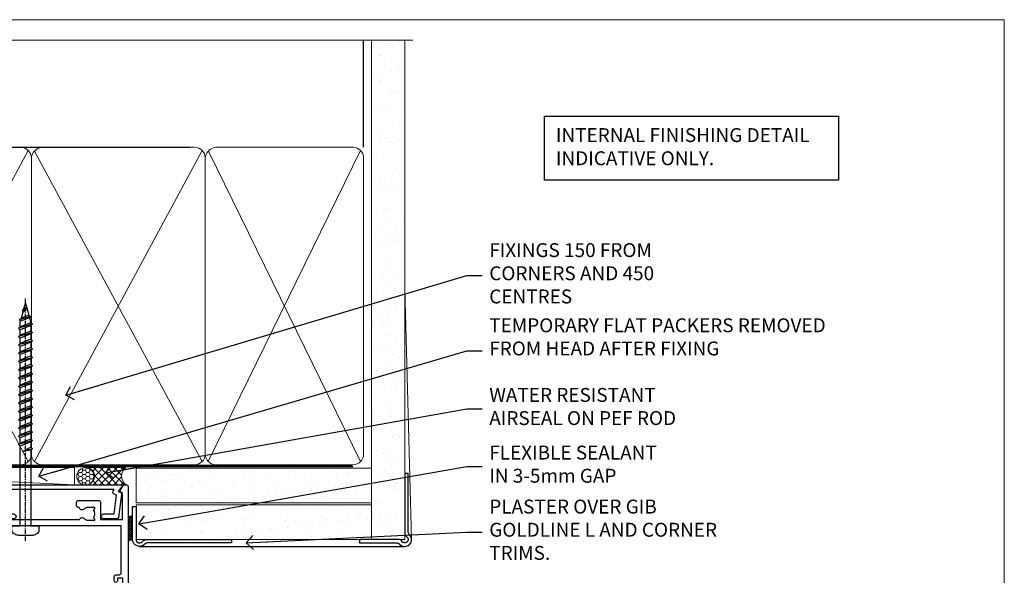
# Model space of a CAD drawing. Units: millimetres. Extents: x 0 to 380426, y -432 to 1143.
# Drawn here: x 2070 to 2353, y 535 to 695 of the extents above; entities that cross this region are included whole.
import ezdxf
from ezdxf import colors
from ezdxf.entities.mleader import LeaderData, LeaderLine
from ezdxf.math import Vec2, Vec3

# ---------------------------------------------------------------- set-up
doc = ezdxf.new("R2010")
doc.units = ezdxf.units.MM
doc.linetypes.add('CENTER', pattern=[2, 1.25, -0.25, 0.25, -0.25])
doc.linetypes.add('Dashed', pattern=[564.4444465637206, 282.2222232818604, -282.2222232818602])
doc.layers.add('Aluminium Systems Ltd Joinery Detail', color=7, linetype='Continuous')
doc.layers.add('Aluminium Systems Ltd Notes', color=7, linetype='Continuous')
doc.layers.add('No Print', color=7, linetype='Continuous', plot=False)
doc.styles.get("Standard").update_dxf_attribs({"font": 'arial.ttf'})
pattern_1 = [(37.50000000000001, (0, -50), (-0.2400046943976069, 7.341198559940135), [0, -5.791200000000001, 0, -6.476999999999999, 0, -6.191249999999999]), (7.499999999999999, (0, -50), (6.74284924707004, 10.75237650852531), [0, -3.124200000000001, 0, -5.2197, 0, -2.00025]), (327.5, (-4.686299999999999, -50), (11.86488555362187, 0.02155777017818643), [0, -1.905, 0, -6.858, 0, -8.9535]), (317.5, (-4.686299999999999, -50), (11.45334678708446, 3.343939848858244), [0, -0.9524999999999999, 0, -4.495799999999999, 0, -5.1435])]

# ---------------------------------------------------------------- blocks, each defined once
blk = doc.blocks.new('Fibre Cement Weatherboard CC AC40 Liner Stacker')
at = {"layer": 'Aluminium Systems Ltd Joinery Detail', "lineweight": 5}
h = blk.add_hatch(dxfattribs=at)
h.set_pattern_fill('HONEY', color=256, scale=0.2211125000000359, angle=360, style=0)
h.set_pattern_definition([(9.213864076586628e-15, (-536.1268262764197, -268.0206221861972), (1.053048281250171, 0.6079775633750983), [0.7020321875001139, -1.404064375000228]), (119.9999999999999, (-536.1268262764197, -268.0206221861972), (-1.053048155438884, 0.6079777812866397), [0.7020321875000981, -1.404064375000196]), (59.99999999999994, (-536.1268262764197, -268.0206221861972), (1.258112869470804e-07, 1.215955344661738), [-1.404064375000228, 0.7020321875001139])])
edge = h.paths.add_edge_path()
edge.add_arc((-91.62060285496955, 10.50411438517222), 2.5, 180.0000000000001, 360.00000000000006, ccw=False)
edge.add_arc((-91.62060285496955, 10.50411438517222), 2.5, 0, 180.0000000000001, ccw=False)
h = blk.add_hatch(dxfattribs=at)
h.set_pattern_fill('NET', color=256, scale=0.4422249999999999, angle=225, style=0)
h.set_pattern_definition([(315, (-1903.586077729672, 4373.742375906661), (-0.9928234407849511, -0.9928234407849515), []), (225, (-1903.586077729672, 4373.742375906661), (-0.9928234407849515, 0.9928234407849511), [])])
edge = h.paths.add_edge_path()
edge.add_line((-80.02079887404489, 13.06742094803121), (-90.76373569382167, 13.07397540693819))
edge.add_arc((-91.60013422070733, 10.60911344905435), 2.602903564714436, 283.05461229937526, 431.25644836746125, ccw=False)
edge.add_line((-91.01219117845267, 8.073481388546497), (-79.97618330926434, 8.073481388546497))
edge.add_arc((-78.07203718140136, 10.58766199517413), 3.153866927914105, 128.1626499734255, 232.8610770962096, ccw=False)
at = {"layer": 'Aluminium Systems Ltd Joinery Detail'}
h = blk.add_hatch(dxfattribs=at)
h.set_pattern_fill('AR-SAND', color=256, scale=0.15)
h.set_pattern_definition(pattern_1)
h.paths.add_polyline_path([(-9.301659339181242, 12.83599110797149), (-9.301659339181242, 2.835991107971495), (-77.07660215037231, 2.835955769536668), (-77.07660215037231, 12.83595576953667)])
h = blk.add_hatch(dxfattribs=at)
h.set_pattern_fill('AR-SAND', color=256, scale=0.15)
h.set_pattern_definition(pattern_1)
h.paths.add_polyline_path([(-77.07476403958572, -7.664044230463332), (-77.07476403958572, 2.335955769536668), (-9.301659339181242, 2.335991107971495), (-9.301659339181242, -7.664008892028505)])
at = {"layer": 'Aluminium Systems Ltd Joinery Detail', "lineweight": 5}
h = blk.add_hatch(dxfattribs=at)
h.set_pattern_fill('ANSI37', color=256, scale=0.15)
h.set_pattern_definition([(45.00000000000001, (-238.7425313868353, -560.2450245033269), (-0.3367596045400932, 0.3367596045400932), []), (135, (-238.7425313868353, -560.2450245033269), (-0.3367596045400932, -0.3367596045400932), [])])
edge = h.paths.add_edge_path()
edge.add_arc((-78.68447105646555, -1.931486565988962), 0.9866125402710012, 51.83121232280979, 132.263901216659)
edge.add_line((-79.34801374972267, -1.201339047438523), (-79.34801374972267, -8.209565235309128))
edge.add_arc((-78.6378830883259, -8.721057639886567), 0.8751628626695301, 45.838321747589305, 144.2355755388267, ccw=False)
edge.add_arc((-76.07476403963483, -7.664044230470608), 1.99999999995119, 179.9999999997916, 192.3918244982081, ccw=False)
edge.add_line((-78.07476403958572, -7.664044230463332), (-78.07476403958606, -1.155818042592728))
blk.add_line((-196.1663834017254, 13.07397540694183, 1.000000000000011), (-94.8195728464616, 8.073481388546497), dxfattribs=at)
at = {"layer": 'Aluminium Systems Ltd Joinery Detail'}
for p, q in [((-79.34801374972176, -1.201339047438523, -1.000000000000011), (-79.34801374972176, -8.209565235309128, -1.000000000000011)), ((-76.07476403958572, -9.664044230463332, -1.000000000000011), (0.1966331272565185, -9.66439044465369))]:
    blk.add_line(p, q, dxfattribs=at)
at = {"layer": 'Aluminium Systems Ltd Joinery Detail', "lineweight": 5, "elevation": 1.000000000000011}
blk.add_lwpolyline([(-196.1663834017254, 13.07397540694183), (-94.81957284646978, 13.07397540693819), (-94.8195728464616, 8.073481388546497), (-196.1663834017299, 8.073481388550135)], close=True, dxfattribs=at)
blk.add_lwpolyline([(-91.0375417978994, 13.07911964105188), (-80.02079887404489, 13.06742094803121, 0.4915106188759529), (-79.97618330926434, 8.073481388546497), (-91.01219117845267, 8.073481388546497, 0.8101017670941715)], format="xyb", close=True, dxfattribs=at)
at = {"layer": 'Aluminium Systems Ltd Joinery Detail', "lineweight": 5}
for points in [[(-77.07660215037231, 2.835955769536668), (-9.301659339181242, 2.835991107971495), (-9.301659339181242, 12.83599110797149), (-77.07660215037231, 12.83595576953667)], [(-77.07476403958572, -7.664044230463332), (-9.301659339181242, -7.664008892028505), (-9.301659339181242, 2.335991107971495), (-77.07476403958572, 2.335955769536668)]]:
    blk.add_lwpolyline(points, close=True, dxfattribs=at)
at = {"layer": 'Aluminium Systems Ltd Joinery Detail'}
blk.add_lwpolyline([(-77.07476403958572, 1.835955769536668), (-77.07476403958572, -7.664044230463332, 0.6885002580691579), (-75.32940804708596, -8.330710897129393, -0.2134217652833945), (-73.83869606208646, -7.664044230463332), (-49.57476403958572, -7.664044230463332), (-49.57476403958572, -8.664044230463332), (-73.83869606208646, -8.664044230463332, 0.2134217652833893), (-74.58405205458621, -8.997377563797272, -0.6885002580691693), (-78.07476403958572, -7.664044230463332), (-78.07476403958572, 1.835955769536668)], format="xyb", close=True, dxfattribs=at)
at = {"layer": 'Aluminium Systems Ltd Joinery Detail', "lineweight": 5, "ltscale": 0.12}
blk.add_circle((-91.62060285496955, 10.50411438517222), 2.5, dxfattribs=at)
at = {"layer": 'Aluminium Systems Ltd Joinery Detail', "lineweight": 5}
for centre, radius, start, end in [((-78.68449710887944, -1.930757864391126, -1.000000000000011), 0.9860558519677073, 51.80385569435697, 132.2912578450629), ((-78.637883088325, -8.721057639886567, -1.000000000000011), 0.8751628626701816, 45.83832174758297, 144.2355755388006)]:
    blk.add_arc(centre, radius, start, end, dxfattribs=at)
blk = doc.blocks.new('Page Layout')
at = {"layer": 'Aluminium Systems Ltd Joinery Detail', "color": 8, "lineweight": 5}
blk.add_lwpolyline([(0, 694.6394637946069), (0, 0), (553.0825377109722, 0), (553.0825377109722, 694.6394637946069)], close=True, dxfattribs=at)
blk = doc.blocks.new('Page Layout Group')
at = {"layer": 'No Print'}
blk.add_blockref('Page Layout', (1800, 0), dxfattribs=at)
blk = doc.blocks.new('WS8G75Pan')
at = {"linetype": 'CENTER', "lineweight": -2}
blk.add_line((-2.842170943040401e-14, 4.31874977999999), (2.842170943040401e-14, -65.56249499999996), dxfattribs=at)
at = {"lineweight": -2}
for p, q in [((-1.494791550000002, 0), (1.494791549999945, 0)), ((-2.049999839999828, -22.17007205437491), (0.7473957749999727, -21.35416499999997)), ((-1.494791549999434, -22.58405656661239), (0.7473957749999727, -21.35416499999997)), ((-1.49479155000023, -21.75608754213772), (0.7473957749999727, -21.35416499999997)), ((-2.049999839999856, -24.56173853437491), (2.04999984000014, -23.3659052943749)), ((-1.49479155000023, -24.14775402213769), (1.494791550000087, -22.95192078213731)), ((-1.494791549999462, -24.97572304661236), (1.494791550000087, -23.77988980661229)), ((-1.494791550000258, -26.53942050213772), (1.494791550000087, -25.34358726213731)), ((-2.049999839999884, -26.95340501437491), (2.04999984000014, -25.7575717743749)), ((-2.049999839999884, -29.34507149437488), (2.04999984000014, -28.14923825437489)), ((-1.494791549999491, -27.36738952661236), (1.494791550000087, -26.17155628661229)), ((-1.494791550000258, -28.93108698213769), (1.494791550000087, -27.73525374213727)), ((-2.049999839999714, -31.73673797437485), (2.049999840000282, -30.54090473437483)), ((-1.494791549999491, -29.75905600661235), (1.494791550000087, -28.56322276661228)), ((-1.494791550000116, -31.32275346213763), (1.49479155000023, -30.12692022213724)), ((-1.49479154999932, -32.1507224866123), (1.49479155000023, -30.95488924661223)), ((-2.049999839999714, -34.12840445437482), (2.049999840000282, -32.93257121437483)), ((-1.494791550000116, -33.71441994213762), (1.49479155000023, -32.51858670213721)), ((-1.49479154999932, -34.54238896661229), (1.49479155000023, -33.34655572661219)), ((-2.049999839999572, -36.52007093437476), (2.049999840000424, -35.32423769437477)), ((-1.494791549999945, -36.10608642213757), (1.494791550000372, -34.91025318213718)), ((-1.494791549999178, -36.93405544661223), (1.494791550000372, -35.73822220661214)), ((-2.049999839999572, -38.91173741437478), (2.049999840000424, -37.71590417437477)), ((-1.494791549999945, -38.49775290213756), (1.494791550000372, -37.30191966213715)), ((-1.494791549999178, -39.32572192661223), (1.494791550000372, -38.12988868661216)), ((-2.049999839999572, -41.30340389437475), (2.049999840000453, -40.10757065437474)), ((-1.494791549999945, -40.88941938213756), (1.4947915500004, -39.69358614213715)), ((-1.494791549999178, -41.7173884066122), (1.494791550000372, -40.52155516661213)), ((-1.494791549999803, -43.2810858621375), (1.494791550000542, -42.08525262213709)), ((-2.049999839999401, -43.69507037437469), (2.049999840000595, -42.49923713437471)), ((-2.049999839999401, -46.08673685437469), (2.049999840000567, -44.89090361437468)), ((-1.494791549999007, -44.10905488661217), (1.494791550000514, -42.91322164661207)), ((-1.494791549999803, -45.67275234213747), (1.494791550000514, -44.47691910213709)), ((-1.494791549999007, -46.50072136661214), (1.494791550000514, -45.30488812661207)), ((-2.049999839999259, -48.47840333437463), (2.049999840000737, -47.28257009437462)), ((-1.494791549999661, -48.06441882213744), (1.494791550000684, -46.86858558213703)), ((-1.494791549998865, -48.89238784661208), (1.494791550000656, -47.69655460661201)), ((-2.049999839999259, -50.87006981437463), (2.049999840000709, -49.67423657437462)), ((-1.494791549999661, -50.45608530213741), (1.494791550000656, -49.260252062137)), ((-1.494791549998865, -51.28405432661208), (1.494791550000656, -50.08822108661201)), ((-2.049999839999259, -53.2617362943746), (2.049999840000709, -52.06590305437459)), ((-1.494791549999661, -52.84775178213741), (1.494791550000656, -51.651918542137)), ((-1.494791549998894, -53.67572080661208), (1.494791550000656, -52.47988756661198)), ((-2.049999839999117, -55.65340277437457), (2.049999840000851, -54.45756953437456)), ((-1.494791549999519, -55.23941826213735), (1.494791550000798, -54.04358502213694)), ((-1.494791549998752, -56.06738728661202), (1.494791550000798, -54.87155404661195)), ((-1.494791549999519, -57.63108474213735), (1.494791550000798, -56.43525150213694)), ((-2.049999839999145, -58.04506925437454), (2.049999840000851, -56.84923601437453)), ((-1.494791549998752, -58.45905376661202), (1.494791550000798, -57.26322052661192)), ((-1.425021315915927, -60.25445033151692), (1.77420242398739, -59.32134340737844)), ((-1.122362868667352, -59.87377974960444), (1.391833638109091, -58.86810114689365)), ((-0.9219856073426911, -60.62159786954956), (1.143347323736492, -59.79546469711769)), ((-0.2276513469640236, -62.29688390390595), (0.7695560966906214, -62.00603173284003))]:
    blk.add_line(p, q, dxfattribs=at)
blk.add_lwpolyline([(-1.494791550000002, 0), (-3.88645803, 0), (-3.88645803, 1.209441138255954, -0.2694477011433205), (-3.239620007948673, 2.322600100564415, -0.05750947552296399), (-2.241471283772142, 2.748281615151967, -0.07218085631326594), (-1.755878399918998, 2.81874977999999), (1.755878399919112, 2.81874977999999, -0.07218085631328257), (2.24147128377237, 2.74828161515191, -0.05750947552294939), (3.239620007948702, 2.322600100564415, -0.26944770114332), (3.88645803, 1.209441138255954), (3.88645803, 0), (1.494791549999945, 0), (1.494791549999945, -22.95192078213736), (2.049999839999998, -23.36590529437495), (1.494791549999945, -23.77988980661232), (1.494791550000087, -25.34358726213731), (2.04999984000014, -25.7575717743749), (1.494791550000087, -26.17155628661229), (1.494791550000087, -27.73525374213727), (2.04999984000014, -28.14923825437489), (1.494791550000087, -28.56322276661228), (1.49479155000023, -30.12692022213724), (2.049999840000282, -30.54090473437483), (1.49479155000023, -30.95488924661223), (1.49479155000023, -32.51858670213721), (2.049999840000282, -32.93257121437483), (1.49479155000023, -33.34655572661219), (1.494791550000372, -34.91025318213718), (2.049999840000424, -35.32423769437477), (1.494791550000372, -35.73822220661214), (1.494791550000372, -37.30191966213715), (2.049999840000424, -37.71590417437474), (1.494791550000372, -38.12988868661213), (1.494791550000542, -39.69358614213712), (2.049999840000623, -40.10757065437468), (1.494791550000542, -40.52155516661207), (1.494791550000542, -42.08525262213709), (2.049999840000595, -42.49923713437468), (1.494791550000514, -42.91322164661207), (1.494791550000684, -44.47691910213706), (2.049999840000737, -44.89090361437462), (1.494791550000684, -45.30488812661201), (1.494791550000684, -46.86858558213703), (2.049999840000737, -47.28257009437462), (1.494791550000684, -47.69655460661201), (1.494791550000826, -49.26025206213697), (2.049999840000879, -49.67423657437456), (1.494791550000826, -50.08822108661195), (1.494791550000826, -51.65191854213697), (2.049999840000879, -52.06590305437456), (1.494791550000826, -52.47988756661192), (1.494791550000969, -54.04358502213691), (2.049999840001021, -54.4575695343745), (1.494791550000969, -54.87155404661189), (1.494791550000969, -56.43525150213688), (2.049999840001021, -56.8492360143745), (1.494791550000969, -57.26322052661186), (1.494791550001082, -58.48385698867136), (1.391833638109091, -58.86810114689365), (1.77420242398739, -59.32134340737844), (1.143347323736492, -59.79546469711769), (0.6740575242012881, -61.54687807245682), (0.7695560966906498, -62.00603173284), (0.4255712098287177, -62.47424162268084), (2.842170943040401e-14, -64.06249499999996), (-0.9219856073426911, -60.62159786954956), (-1.425021315915927, -60.25445033151692), (-1.122362868667352, -59.87377974960444), (-1.494791549998752, -58.4838569886798), (-1.494791549998752, -58.45905376661182), (-2.049999839998804, -58.04506925437445), (-1.494791549998951, -57.63108474213701), (-1.494791549998894, -56.06738728661188), (-2.049999839998947, -55.65340277437451), (-1.494791549999093, -55.23941826213706), (-1.494791549998894, -53.67572080661188), (-2.049999839998947, -53.26173629437451), (-1.494791549999121, -52.84775178213707), (-1.494791549999036, -51.28405432661194), (-2.049999839999089, -50.87006981437457), (-1.494791549999263, -50.45608530213713), (-1.494791549999036, -48.89238784661197), (-2.049999839999089, -48.47840333437458), (-1.494791549999263, -48.06441882213713), (-1.494791549999206, -46.50072136661203), (-2.049999839999259, -46.08673685437464), (-1.494791549999405, -45.67275234213719), (-1.494791549999178, -44.10905488661203), (-2.049999839999259, -43.69507037437464), (-1.494791549999405, -43.28108586213719), (-1.494791549999348, -41.71738840661209), (-2.049999839999401, -41.3034038943747), (-1.494791549999547, -40.88941938213725), (-1.494791549999348, -39.32572192661209), (-2.049999839999401, -38.9117374143747), (-1.494791549999547, -38.49775290213728), (-1.494791549999519, -36.93405544661215), (-2.049999839999572, -36.52007093437476), (-1.494791549999718, -36.10608642213734), (-1.494791549999519, -34.54238896661215), (-2.049999839999572, -34.12840445437479), (-1.494791549999718, -33.71441994213734), (-1.494791549999661, -32.15072248661221), (-2.049999839999714, -31.73673797437485), (-1.49479154999986, -31.3227534621374), (-1.494791549999661, -29.75905600661221), (-2.049999839999714, -29.34507149437485), (-1.49479154999986, -28.9310869821374), (-1.494791549999803, -27.36738952661227), (-2.049999839999856, -26.95340501437491), (-1.494791550000002, -26.53942050213746), (-1.494791549999803, -24.97572304661227), (-2.049999839999856, -24.56173853437491), (-1.494791550000002, -24.14775402213746), (-1.494791549999775, -22.5840565666123), (-2.049999839999828, -22.17007205437491), (-1.494791550000002, -21.75608754213749), (-1.494791550000002, 5.684341886080801e-14)], format="xyb", close=True, dxfattribs=at)
for points in [[(-1.494791550000002, 0), (-2.637394075508354, 0)], [(0.6740575242012881, -61.54687807245682), (-0.2276513469640236, -62.29688390390595), (0.4255712098287177, -62.47424162268084)]]:
    blk.add_lwpolyline(points, dxfattribs=at)
blk = doc.blocks.new('A724-21702')
at = {"color": 0, "flags": 128}
blk.add_lwpolyline([(2.590514084781717, 2.630274416370526), (1.745954026422623, 3.024099239354427), (2.474869480991174, 8.400005590016121), (5.45227070443525, 8.400005590016121, 0.9999999999999999), (5.45227070443525, 9.800005590015758), (1.688664533853171, 9.800005590015758, 0.375269837926041), (1.193198232073769, 9.36718552601667), (0.3080262170331025, 2.838853841923196, 0.3296728300289797), (0.6486394913229105, 2.211731907718786), (1.285802639783469, 1.914617852099809), (0.04239784927813162, 0.3231322950643971, 0.6248693519078697), (0.1999999999998181, 0), (36.60453706254293, -6.821210263296962e-13, 0.6248693519077947), (36.76213921326473, 0.3231322950645108), (35.51873442276019, 1.914617852099809), (36.15589757122052, 2.211731907718786, 0.3284042794703272), (36.49688617631205, 2.836132503142835), (35.61134517681285, 9.36718552601667, 0.3752698379260364), (35.11587887503356, 9.800005590015758), (31.35227270445148, 9.800005590015758, 0.9999999999999999), (31.35227270445148, 8.400005590016121), (34.32967392789533, 8.400005590016121), (35.05858900506928, 3.024102022720626), (34.21402297776103, 2.630274416370526, 0.4823427408189074), (34.03132673182745, 1.86928978518813), (34.39797609566222, 1.399999999998954), (2.40656096688349, 1.400000000002706), (2.773210330716211, 1.86928978518813, 0.4823427408185345)], format="xyb", close=True, dxfattribs=at)
blk = doc.blocks.new('A735-21636')
at = {"flags": 128}
for points in [[(173.0000001374233, 49.50001121620853, 0.414213562373095), (172.5000001374233, 50.00001121620853), (169.5000011374255, 50.00001121620853, 0.414213562373095), (169.0000011374255, 49.50001121620853), (169.0000011374255, 47.90001521620771, 0.9999999999999999), (169.9999991374248, 47.90001521620771), (169.9999991374248, 49.00001321620557), (171.5000001374233, 49.00001321620557), (171.5000001374215, 41.30002821620629), (169.9999991374248, 41.30002821620629), (169.9999991374248, 42.40002521620745, 0.9999999999999999), (168.9999991374248, 42.40002521620745), (168.9999991374269, 39.1513840706245, 1.001507643110852), (169.8999970948274, 39.15002821620847), (169.8999970948176, 39.90002821620847), (171.5000001374215, 39.90002821620847), (171.5000001374215, 26.9000186195296), (169.8999970948176, 26.9000186195296), (169.8999970948269, 27.65001861953324, 1.001507643108839), (168.9999991374346, 27.64866276510993), (168.999999137423, 26.4000186195296, 0.414213562373095), (169.499999137423, 25.9000186195296), (170.5000001374219, 25.90001861953051, -0.4142135623733115), (171.0000001374223, 25.40001861953051), (171.0000001374186, 11.80001121620137), (120.8999991374296, 11.80001121619962), (120.8999991374295, 25.90001861958235), (123.5000011374237, 25.90001861958235, 0.414213562373095), (124.0000011374237, 26.40001861958235), (124.0000011374253, 27.64866276516086, 1.001507643107836), (123.100003180032, 27.65001861958326), (123.1000031800309, 26.90001861958235), (121.5000061374326, 26.90001861957963), (121.5000061374333, 27.65001861957963, 0.4146548769781905), (121.049328209456, 28.10001810892744), (120.8999996374243, 28.10001810892744), (120.8999996374243, 38.70002872691158), (121.0493282094587, 38.70002872691158, 0.4146548769781904), (121.5000061374333, 39.1500282162594), (121.5000061374326, 39.9000282162594), (123.1000031800309, 39.9000282162594), (123.1000031800302, 39.1500282162594, 1.001507643109856), (124.0000011374235, 39.15138407067634), (124.0000011374237, 42.40002521625838, 0.9999999999999999), (123.0000011374237, 42.40002521625838), (123.0000011374237, 41.30002821625904), (121.5000041374247, 41.30002821625904), (121.5000041374247, 42.40002521625838, 0.414213562373095), (121.0000041374247, 42.90002521625838), (120.8999996374225, 42.90002521625838), (120.8999996374225, 47.40001621625716), (121.000005137425, 47.40001621625716, 0.414213562373095), (121.5000041374254, 47.90001521625898), (121.5000041374247, 49.00001321625832), (123.0000011374237, 49.00001321625832), (123.0000011374219, 47.90001521625864, 0.9999999999999999), (123.9999991374248, 47.90001521625864), (123.9999991374248, 49.50001121625856, 0.414213562373095), (123.4999991374248, 50.00001121625856), (116.5000001374252, 50.00001121625947, 0.414213562373095), (116.0000001374252, 49.50001121625947), (116.0000001374252, 47.90001521625864, 0.9999999999999999), (116.9999981374245, 47.90001521625864), (116.9999981374245, 49.00001321625832), (118.4999951374253, 49.00001321625832), (118.4999951374235, 47.90001521625864, 0.414213562373095), (118.9999941374249, 47.40001621625716), (119.0999996374275, 47.40001621625716), (119.0999996374276, 42.90002521625838), (118.9999951374253, 42.90002521625838, 0.414213562373095), (118.4999951374257, 42.40002521625861), (118.4999951374253, 41.30002821625904), (116.9999981374245, 41.30002821625904), (116.9999981374245, 42.40002521625838, 0.9999999999999999), (115.9999981374245, 42.40002521625838), (115.9999981374243, 39.15138407067543, 1.001507643110867), (116.8999960948184, 39.1500282162594), (116.8999960948191, 39.9000282162594), (118.4999931374173, 39.9000282162594), (118.4999931374167, 39.1500282162594, 0.4146548769781904), (118.950671065394, 38.70002872691158), (119.0999996374257, 38.70002872691158), (119.0999996374257, 28.10001810892744), (118.9506710653912, 28.10001810892744, 0.4146548769781905), (118.4999931374167, 27.65001861957963), (118.4999931374155, 26.90001861958235), (116.8999960948191, 26.90001861958235), (116.8999960948188, 27.65001861958235, 1.001507643108839), (115.9999981374238, 27.64866276516086), (115.9999981374245, 26.40001861958235, 0.414213562373095), (116.4999981374245, 25.90001861958235), (119.1000008159835, 25.90001861958235), (119.1000008159835, 11.80001121620417), (68.5000001374284, 11.80001121620417), (68.5000001374288, 25.90001861953142), (70.50000013743062, 25.9000186195296, 0.4142135623752261), (71.00000013743244, 26.40001861953142), (71.00000013742448, 27.64866276510993, 1.001507643108839), (70.10000218002853, 27.65001861953324), (70.10000218003785, 26.9000186195296), (68.50000013742698, 26.9000186195296), (68.50000013742698, 39.90002821620847), (70.10000218003239, 39.90002821620847), (70.10000218002807, 39.15002821620756, 1.001507643109849), (71.00000013742493, 39.1513840706245), (71.00000013742516, 42.40002521620745, 0.9999999999999999), (70.00000013742516, 42.40002521620745), (70.00000013742516, 41.30002821620629), (68.50000013742516, 41.30002821620629), (68.50000013742516, 49.00001321620557), (70.00000013742516, 49.00001321620557), (70.00000013742539, 47.90001621620713, 0.9999999999990904), (71.00000013742493, 47.90001621620804), (71.00000013742516, 49.50001121619762, 0.414213562373095), (70.50000013742516, 50.00001121619762), (37.00000013750883, 50.00001121619762, 0.414213562373095), (36.50000013750883, 49.50001121619762), (36.50000013750883, 48.20001121620199, 0.9999999999999999), (37.40000013750301, 48.20001121620199), (37.40000013750301, 49.00001121619762), (38.90000013750301, 49.00001121619762), (38.90000013750301, 43.50001121619762), (37.40000013750301, 43.50001121619762), (37.40000013750301, 44.30001121620053, 0.9999999999999999), (36.50000013750883, 44.30001121620053), (36.50000013750878, 43.00001121619762, 0.414213562373095), (37.00000013750883, 42.50001121619756), (38.90000013750301, 42.50001121619762), (38.90000013750301, 34.80001121620053), (36.90000013751029, 34.80001121620053, 0.9999999999999999), (36.90000013751029, 34.00001121619762), (38.90000013750301, 34.00001121619762), (38.90000013750301, 31.00001121619762), (28.28867554613004, 31.00001121619771, 0.2679491924316804), (27.85566284423882, 30.75001121619768), (26.55662473855824, 28.50001121619762), (22.00000041153595, 28.50001121619762), (22.00000041153595, 30.00001121619762), (23.50000041153595, 30.00001121619762, 0.9999999999999999), (23.50000041153595, 31.00001121619762), (0.500000137423342, 31.00001121619762, 0.414213562373095), (1.374233420392557e-07, 30.50001121619762), (1.374266958009684e-07, 0.5000000361748533, 0.4142135623730617), (0.5000001374266958, 3.617491017848806e-08), (1.333966911918196, 3.617491017848806e-08), (2.373203807034031, 1.800011139625298, 0.4142135623689608), (2.29999872627431, 2.073216220381951), (1.59999872628083, 2.47736140881598), (1.599998726284468, 10.00001121620672), (7.950000137427168, 10.00001121620768), (7.950000137427367, 5.000011216202893, 0.4142135623720295), (8.45000013742532, 4.50001121620312), (14.35000013742462, 4.50001121620636, 0.414213562373095), (14.85000013742439, 5.000011216206531), (14.85000013742439, 6.000011216206531, 0.414213562373095), (14.35000013742439, 6.500011216206531), (14.04573142875034, 6.500011216205721, 0.6408239254472213), (12.6896213986908, 7.023596121867925, -0.1952598447288622), (11.40000013742582, 6.50001121620744), (9.550000137427276, 6.50001121620744), (9.550000137427276, 6.797676898528607), (9.982817917655979, 7.160854138286794, -0.363970234266435), (9.982817917656888, 9.53916829412627), (9.550000137427276, 9.902345533885182), (9.550000137427276, 10.20001121620635), (11.40000013742582, 10.20001121620625, -0.1952598447288623), (12.6896213986908, 9.676426310544073, 0.554219199095933), (14.00722966529659, 10.00001121620852), (38.60000013742314, 10.00001121620853), (38.60000013742317, 2.592820376595185), (37.70000013742589, 2.073205134326912, 0.4142135623808467), (37.62679505667313, 1.800000053566563), (38.66602555124825, 3.617491017848806e-08), (39.50000019257055, 1.281575379152855e-07, 0.4142135300680742), (40.00000013742243, 0.5000001281575379), (40.00000013742243, 10.00001121620853), (56.55000013742716, 10.00001121621412), (56.55000013742733, 5.000011216202893, 0.4142135623720295), (57.05000013742529, 4.50001121620312), (62.95000013742464, 4.50001121620636, 0.414213562373095), (63.45000013742435, 5.000011216206531), (63.45000013742435, 6.000011216206531, 0.414213562373095), (62.95000013742435, 6.500011216206531), (62.64573142875037, 6.500011216205721, 0.6408239254472213), (61.28962139869083, 7.023596121867925, -0.1952598447288622), (60.00000013742584, 6.50001121620744), (58.1500001374273, 6.50001121620744), (58.1500001374273, 6.797676898528607), (58.58281791765597, 7.160854138286794, -0.363970234266435), (58.58281791765688, 9.53916829412627), (58.1500001374273, 9.902345533885182), (58.1500001374273, 10.20001121620635), (60.00000013742584, 10.20001121620625, -0.1952598447288623), (61.28962139869083, 9.676426310544073, 0.5542192105843261), (62.60722967408543, 10.00001124292423), (79.99996573268396, 10.00001085335926), (79.99996573268396, 0.5000001281538999, 0.4142135300680742), (80.49996567753584, 1.281538999364784e-07), (81.33394031885808, 3.617127219968097e-08), (82.37317081343457, 1.800000053562144, 0.4142135623810403), (82.2999657326784, 2.073205134321952), (81.3999657326832, 2.592820376591874), (81.3999657326832, 10.00001121620127), (105.9927706095566, 10.00001121620397, 0.5542191990939724), (107.3103788761608, 9.676426310544059, -0.1952598447288622), (108.6000001374258, 10.20001121620453), (110.4500001374244, 10.20001121620635), (110.4500001374244, 9.902345533885182), (110.0171823571948, 9.539168294126256, -0.363970234266435), (110.0171823571957, 7.160854138286808), (110.4500001374244, 6.797676898528607), (110.4500001374244, 6.50001121620744), (108.6000001374258, 6.50001121620744, -0.1952598447288622), (107.3103788761608, 7.023596121867897, 0.6408239254472213), (105.9542688461013, 6.500011216205721), (105.6500001374279, 6.500011216206104, 0.414213562373095), (105.1500001374273, 6.000011216206531), (105.1500001374273, 5.000011216206531, 0.414213562373095), (105.6500001374273, 4.500011216206531), (111.5500001374243, 4.500011216203305, 0.4142135623720295), (112.0500001374243, 5.000011216202893), (112.0500001374245, 10.00001121620674), (133.0000001374193, 10.0000112162049), (133.0000001374193, 0.5000001281454871, 0.4142135300680742), (133.5000000822712, 1.28145487110487e-07), (134.3339747235935, 3.616285937368957e-08), (135.3732052181707, 1.80000005355528, 0.4142135623826703), (135.3000001374147, 2.07320513431506), (134.4000001374185, 2.592820376584243), (134.4000001374185, 10.00001121620127), (158.9927706095492, 10.00001121620399, 0.554219199094306), (160.3103788761533, 9.676426310543192, -0.1952598447288622), (161.6000001374183, 10.20001121620366), (163.4500001374169, 10.20001121620548), (163.4500001374169, 9.902345533884315), (163.0171823571873, 9.539168294125389, -0.363970234266435), (163.0171823571882, 7.160854138285941), (163.4500001374169, 6.79767689852774), (163.4500001374169, 6.500011216206573), (161.6000001374183, 6.500011216206573, -0.1952598447288622), (160.3103788761533, 7.02359612186703, 0.6408239254472213), (158.9542688460938, 6.500011216204854), (158.6500001374204, 6.500011216205237, 0.414213562373095), (158.1500001374198, 6.000011216205664), (158.1500001374198, 5.000011216205664, 0.414213562373095), (158.6500001374198, 4.500011216205664), (164.5500001374168, 4.500011216202438, 0.4142135623720295), (165.0500001374168, 5.000011216202026), (165.050000137417, 10.00001121620308), (171.4000015485549, 10.00001121620308), (171.4000015485586, 2.477361408811433), (170.7000015485651, 2.073216220378256, 0.4142135623696262), (170.6267964678093, 1.800011139621304), (171.6660269082409, 1.121600480757934e-05), (172.5000001374203, 1.121600496389874e-05, 0.4142135623730243), (173.0000001374202, 0.5000112160049355)], [(50.42641152210831, 45.06038995493408, 0.9999999999999999), (51.57358133342865, 43.9450418370824, 0.1952598447288622), (52.5499964277688, 46.35001121619906), (52.54999642776875, 48.20001121619761), (66.70000013742663, 48.20001121619761), (66.70000013742663, 25.80002941731009), (65.4359168244277, 25.59486270997054, 1.004500192607378), (65.56762648718848, 24.80578751592004), (66.70000013742288, 25.00002941731445), (66.70000013743419, 11.80001121620326), (1.600000137423706, 11.80001121620326), (1.600000137423706, 25.00002941731445), (2.732373787661857, 24.80578751592047, 1.004500192607407), (2.864083450422697, 25.59486270997051), (1.600000137423706, 25.80002941731009), (1.600000137423706, 29.20001121619761), (20.20000041153594, 29.20001121619761), (20.20000041153594, 28.50001121619762, 0.414213562373095), (22.00000041153595, 26.70001121619761), (26.55662473855824, 26.70001121619761, 0.2679491924307759), (28.11547046536907, 27.6000112161956), (29.03923089607639, 29.20001121619761), (38.90000013750301, 29.20001121619761, 0.414213562373095), (40.70000013750303, 31.00001121619762), (40.70000013750303, 48.20001121619761), (45.64999642777167, 48.20001121619761), (45.64999642777167, 46.35001121619906, 0.1952598447288622), (46.62641152211182, 43.9450418370824, 0.9999999999999999), (47.77358133343211, 45.06038995493408, -0.1952598447288622), (47.24999642777169, 46.35001121619906), (47.24999642776987, 48.20001121619761), (47.54766211009104, 48.20001121619761), (47.91083934984994, 47.76719343596803, -0.363970234266432), (50.2891535056894, 47.76719343596893), (50.65233074544761, 48.20001121619761), (50.94999642776878, 48.20001121619761), (50.94999642776878, 46.35001121619906, -0.1952598447288622)]]:
    blk.add_lwpolyline(points, format="xyb", close=True, dxfattribs=at)
blk = doc.blocks.new('AC40 Stacker Window Head')
at = {"layer": 'Aluminium Systems Ltd Joinery Detail', "rotation": 180}
blk.add_blockref('WS8G75Pan', (-29.52499879442712, -10.60000160605978), dxfattribs=at)
at = {"layer": 'Aluminium Systems Ltd Joinery Detail', "extrusion": (0, 0, -1), "zscale": -1, "rotation": 180}
blk.add_blockref('A735-21636', (173.000000137416, 1.200009610141251), dxfattribs=at)
at = {"layer": 'Aluminium Systems Ltd Joinery Detail', "xscale": -1, "rotation": 180}
blk.add_blockref('A724-21702', (-38.3758955177359, 1.199998395973353), dxfattribs=at)
blk = doc.blocks.new('_Open90')
at = {"color": 0, "linetype": 'ByBlock', "lineweight": -2}
for p, q in [((0, 0), (-2.439666651745029, 0)), ((-0.5, 0.5), (0, 0)), ((0, 0), (-0.5, -0.5))]:
    blk.add_line(p, q, dxfattribs=at)
blk = doc.blocks.new('190mm Alt Head Gib')
at = {"layer": 'Aluminium Systems Ltd Joinery Detail'}
h = blk.add_hatch(dxfattribs=at)
h.set_pattern_fill('AR-SAND', color=0, scale=0.15)
h.set_pattern_definition([(37.50000000000001, (161.6604509249046, 88.74499579476469), (-0.2400046943976069, 7.341198559940135), [0, -5.791200000000001, 0, -6.476999999999999, 0, -6.191249999999999]), (7.499999999999991, (161.6604509249046, 88.74499579476469), (6.74284924707004, 10.75237650852531), [0, -3.124199999999986, 0, -5.219699999999971, 0, -2.000249999999985]), (327.5, (156.9741509249034, 88.74499579476469), (11.86488555362187, 0.02155777017818536), [0, -1.905, 0, -6.858, 0, -8.9535]), (317.5, (156.9741509249034, 88.74499579476469), (11.45334678708446, 3.343939848858243), [0, -0.9524999999999999, 0, -4.495799999999999, 0, -5.1435])])
h.paths.add_polyline_path([(280.6135794214097, 88.7708279423432), (271.1135900387526, 88.7708279423432), (271.1135900387526, -54.99215190844552), (280.6135794214097, -54.99215190844552)])
at = {"layer": 'Aluminium Systems Ltd Joinery Detail', "color": 0, "linetype": 'Dashed'}
blk.add_line((79.90702482397319, 57.89868953384575, -1.000000000000032), (79.90702482397319, 87.85822892512624, -1.000000000000032), dxfattribs=at)
at = {"layer": 'Aluminium Systems Ltd Joinery Detail', "color": 0}
for p, q in [((268.8134264280379, 57.89868953384575, -1.000000000000025), (268.8134264280379, 88.7708279423432, -1.000000000000025)), ((79.90872482397026, 57.89868953384575, -1.000000000000025), (218.8134264280379, 57.89868953384575, -1.000000000000025))]:
    blk.add_line(p, q, dxfattribs=at)
at = {"layer": 'Aluminium Systems Ltd Joinery Detail', "color": 0, "lineweight": 5}
for p, q in [((80.79699455334776, -32.57602768084325, -1.000000000000025), (122.2442894062733, 57.10359832773156, -1.000000000000025)), ((80.79699455334776, 57.00871980446937, -1.000000000000025), (122.3435558966339, -32.57602768084507, -1.000000000000025)), ((124.1234953553831, -32.57602768084325, -1.000000000000025), (172.345255896631, 57.00871980447118, -1.000000000000025)), ((124.1550808664924, 56.83464781023758, -1.000000000000025), (172.345255896631, -32.57602768084325, -1.000000000000025)), ((174.1234953553831, -32.57602768084325, -1.000000000000025), (222.345255896631, 57.00871980447118, -1.000000000000025)), ((174.1550808664924, 56.83464781023758, -1.000000000000025), (222.345255896631, -32.57602768084325, -1.000000000000025)), ((224.1251953553801, -32.57602768084325, -1.000000000000025), (267.9234566986615, 57.00871980447118, -1.000000000000025)), ((224.1567808664895, 56.83464781023758, -1.000000000000025), (267.9234566986615, -32.57602768084325, -1.000000000000025)), ((282.6119125486675, -54.99215490149072), (280.6127294214111, 17.16652520017669))]:
    blk.add_line(p, q, dxfattribs=at)
at = {"layer": 'Aluminium Systems Ltd Joinery Detail', "color": 0, "linetype": 'Continuous', "lineweight": 5, "ltscale": 0.12, "elevation": -1.000000000000014}
blk.add_lwpolyline([(282.9879480272284, 88.7708279423432), (90.07936763175894, 88.7708279423432), (89.17565722327345, 85.3369242233066), (87.90906395990532, 92.75494913106832), (86.87170076539405, 88.7708279423432), (12.77629059319042, 88.7708279423432)], dxfattribs=at)
at = {"layer": 'Aluminium Systems Ltd Joinery Detail', "color": 0, "linetype": 'Dashed', "lineweight": 5, "ltscale": 0.01, "const_width": 0.25, "elevation": -0.7500000000000249}
blk.add_lwpolyline([(79.7674161110499, 88.09570103798342), (79.76838801660597, -30.42770876677969, 0.4175702237706115), (82.91930208207486, -33.6118868923113), (265.3356062361563, -33.60394172722226, 0.8591327104487766), (265.4728671864978, -33.94403600036094, 0.00905533045714731)], format="xyb", dxfattribs=at)
at = {"layer": 'Aluminium Systems Ltd Joinery Detail', "color": 0, "lineweight": 5}
blk.add_lwpolyline([(271.1135900387526, 88.7708279423432), (271.1135900387526, -54.99215190844552), (280.6135794214097, -54.99215190844552), (280.6135794214097, 88.7708279423432)], dxfattribs=at)
at = {"layer": 'Aluminium Systems Ltd Joinery Detail', "color": 0, "linetype": 'CENTER', "lineweight": 5, "ltscale": 3, "const_width": 0.5, "elevation": -0.5000000000000249}
blk.add_lwpolyline([(79.36830193081005, 82.75882767523399), (79.36883064616268, -30.42745069008379, 0.4209157528546889), (82.93271877258303, -33.99657167199439), (265.7748797079021, -33.99657167199439)], format="xyb", dxfattribs=at)
at = {"layer": 'Aluminium Systems Ltd Joinery Detail', "color": 0, "lineweight": 5, "elevation": -1.000000000000014}
blk.add_lwpolyline([(79.90702482397319, -28.31915806095822), (79.90702482397319, 54.8601428137099, -0.4142135623730941), (82.94557154410904, 57.89868953384575), (120.1949789058726, 57.89868953384575, -0.4142135623730958), (123.2335256260085, 54.8601428137099), (123.2335256260085, -28.31915806095822), (123.2335256260085, -30.42745069008379, -0.4142135623730958), (120.1949789058726, -33.46599741021964), (82.94557154410904, -33.46599741021964, -0.4142135623730941), (79.90702482397319, -30.42745069008379)], format="xyb", close=True, dxfattribs=at)
for points in [[(173.2352256260056, -28.52744340095887), (173.2352256260056, 54.86014281371172, 0.4142135623732923), (170.1966789058697, 57.89868953384575), (126.2720723461443, 57.89868953384575, 0.3681854241386793), (123.2335256260085, 54.65185747371015), (123.2335256260085, -28.52744340095887)], [(223.2352256260056, -28.52744340095887), (223.2352256260056, 54.86014281371172, 0.4142135623732923), (220.1966789058697, 57.89868953384575), (176.2720723461443, 57.89868953384575, 0.3681854241386793), (173.2335256260085, 54.65185747371015), (173.2335256260085, -28.52744340095887)], [(268.8134264280379, -28.52744340095887), (268.8134264280379, 54.86014281371172, 0.4142135623732923), (265.7748797079021, 57.89868953384575), (226.2737723461396, 57.89868953384575, 0.3681854241386793), (223.2352256260056, 54.65185747371015), (223.2352256260056, -28.52744340095887)], [(173.2352256260056, 52.75185018458433), (173.2352256260056, -30.42745069008379, -0.4142135623730958), (170.1966789058697, -33.46599741021964), (126.2720723461443, -33.46599741021964, -0.4142135623730941), (123.2335256260085, -30.42745069008379), (123.2335256260085, 52.75185018458524)], [(223.2352256260056, 52.75185018458433), (223.2352256260056, -30.42745069008379, -0.4142135623730958), (220.1966789058697, -33.46599741021964), (176.2720723461443, -33.46599741021964, -0.4142135623730941), (173.2335256260085, -30.42745069008379), (173.2335256260085, 52.75185018458524)], [(268.8134264280379, 52.75185018458433), (268.8134264280379, -30.42745069008379, -0.4142135623730958), (265.7748797079021, -33.46599741021964), (226.2737723461414, -33.46599741021964, -0.4142135623730941), (223.2352256260056, -30.42745069008379), (223.2352256260056, 52.75185018458524)]]:
    blk.add_lwpolyline(points, format="xyb", dxfattribs=at)
at = {"layer": 'Aluminium Systems Ltd Joinery Detail', "color": 0}
blk.add_lwpolyline([(280.6119125486675, -35.99215490149072), (280.6119125486675, -53.26010409392165, 0.2679491924311203), (281.1119125486675, -54.12612949770664, -1.303225372841203), (279.7458871448835, -55.49215490149072, 0.267949192431124), (278.8798617410994, -54.99215490149072), (267.6119125486675, -54.99215490149072), (267.6119125486675, -55.99215490149072), (278.3758445711683, -55.99215490149072, -0.2134217652833892), (279.121200563668, -56.32548823482375, 1.057279696267401), (281.9452458820015, -53.50144291649121, -0.2134217652833941), (281.6119125486675, -52.75608692399055), (281.6119125486675, -35.99215490149072)], format="xyb", close=True, dxfattribs=at)
blk = doc.blocks.new('Liner Head Text AC40 Gib')
at = {"layer": 'Aluminium Systems Ltd Notes', "color": 3, "lineweight": 5, "ltscale": 0.12}
ml = blk.add_multileader_mtext('Standard', dxfattribs=at)
ml.set_content('FIXINGS 150 FROM CORNERS AND 450 CENTRES', color=3)
ml.set_leader_properties(color=8)
ml.set_arrow_properties(name='OPEN90')
ml.build(insert=Vec2(0, 0))
ml.multileader.update_dxf_attribs({"text_left_attachment_type": 2, "text_right_attachment_type": 2})
ctx = ml.context
ctx.base_point, ctx.plane_origin = Vec3(53.3318610574305, 72.99658405795344, -1.000000000000014), Vec3(-210.371860234558, -58.04152112250085, -1.000000000000014)
ctx.left_attachment, ctx.right_attachment = 2, 2
notes = []
notes.append((ctx, [(0, (1, 1, 0), (48.86702555522061, 72.99658405795344, -1.000000000000014), (1, 0), 4.464835502209894, [(0, [(-66.42729246526324, 38.59027835518646, -1.000000000000014)], 0, [])])]))
ctx.mtext.insert, ctx.mtext.width, ctx.mtext.line_spacing_style, ctx.mtext.flow_direction = Vec3(55.33186105743152, 82.3299173912892, -1.000000000000014), 55.16606061165112, 2, 5
ml = blk.add_multileader_mtext('Standard', dxfattribs=at)
ml.set_content('TEMPORARY FLAT PACKERS REMOVED FROM HEAD AFTER FIXING', color=3)
ml.set_leader_properties(color=8)
ml.set_arrow_properties(name='OPEN90')
ml.build(insert=Vec2(0, 0))
ml.multileader.update_dxf_attribs({"text_left_attachment_type": 2, "text_right_attachment_type": 2})
ctx = ml.context
ctx.base_point, ctx.plane_origin = Vec3(53.3318610574305, 51.3563500602213, -1.000000000000014), Vec3(-133.2863188025367, 168.9020168785864, -1.000000000000014)
ctx.left_attachment, ctx.right_attachment = 2, 2
notes.append((ctx, [(0, (1, 1, 0), (48.86702555522061, 51.3563500602213, -1.000000000000014), (1, 0), 4.464835502209894, [(0, [(-74.1991389525283, 15.21955316024832, -1.000000000000014)], 0, [])])]))
ctx.mtext.insert, ctx.mtext.width, ctx.mtext.defined_height, ctx.mtext.line_spacing_style, ctx.mtext.flow_direction = Vec3(55.33186105743152, 60.68968339355342, -1.000000000000014), 101.6537517503709, 9.448686068864237, 2, 5
ml = blk.add_multileader_mtext('Standard', dxfattribs=at)
ml.set_content('WATER RESISTANT\\PAIRSEAL ON PEF ROD', color=3)
ml.set_leader_properties(color=8)
ml.set_arrow_properties(name='OPEN90')
ml.build(insert=Vec2(0, 0))
ml.multileader.update_dxf_attribs({"text_left_attachment_type": 2, "text_right_attachment_type": 2})
ctx = ml.context
ctx.base_point, ctx.plane_origin = Vec3(53.3318610574305, 34.6466544208597, -1.000000000000014), Vec3(-144.9782377858883, 3.254790904284164, -1.000000000000014)
ctx.left_attachment, ctx.right_attachment = 2, 2
notes.append((ctx, [(0, (1, 1, 0), (48.86702555522061, 34.6466544208597, -1.000000000000014), (1, 0), 4.464835502209894, [(0, [(-54.94935332298337, 16.19505848051995, -1.000000000000014)], 0, [])])]))
ctx.mtext.insert, ctx.mtext.width, ctx.mtext.line_spacing_style, ctx.mtext.flow_direction = Vec3(55.33186105742971, 40.6466544208597, -1.000000000000014), 79.86544210516695, 2, 5
ml = blk.add_multileader_mtext('Standard', dxfattribs=at)
ml.set_content('FLEXIBLE SEALANT\\PIN 3-5mm GAP', color=3)
ml.set_leader_properties(color=8)
ml.set_arrow_properties(name='OPEN90')
ml.build(insert=Vec2(0, 0))
ml.multileader.update_dxf_attribs({"text_left_attachment_type": 2, "text_right_attachment_type": 2})
ctx = ml.context
ctx.base_point, ctx.plane_origin = Vec3(53.3318610574305, 18.04202930483734, -1.000000000000014), Vec3(-133.2863188025367, 133.4241488116313, -1.000000000000014)
ctx.left_attachment, ctx.right_attachment = 2, 2
notes.append((ctx, [(0, (1, 1, 0), (48.86702555522061, 18.04202930483734, -1.000000000000014), (1, 0), 4.464835502209894, [(0, [(-45.41604560880114, 1.490741999277816, -1.000000000000014)], 0, [])])]))
ctx.mtext.insert, ctx.mtext.width, ctx.mtext.defined_height, ctx.mtext.line_spacing_style, ctx.mtext.flow_direction = Vec3(55.33186105743152, 24.04202930483734, -1.000000000000014), 101.6537517503709, 9.448686068864237, 2, 5
ml = blk.add_multileader_mtext('Standard', dxfattribs=at)
ml.set_content('PLASTER OVER GIB GOLDLINE L AND CORNER TRIMS.', color=3)
ml.set_leader_properties(color=8)
ml.set_arrow_properties(name='OPEN90')
ml.build(insert=Vec2(0, 0))
ml.multileader.update_dxf_attribs({"text_left_attachment_type": 2, "text_right_attachment_type": 2})
ctx = ml.context
ctx.base_point, ctx.plane_origin = Vec3(53.3318610574305, -0.8312136460954207, -1.000000000000014), Vec3(-144.9782377858883, -32.22307716267096, -1.000000000000014)
ctx.left_attachment, ctx.right_attachment = 2, 2
notes.append((ctx, [(0, (1, 1, 0), (48.86702555522061, -0.8312136460954207, -1.000000000000014), (1, 0), 4.464835502209894, [(0, [(-14.57578054371879, -3.960980823187128, -1.000000000000014)], 0, [])])]))
ctx.mtext.insert, ctx.mtext.width, ctx.mtext.line_spacing_style, ctx.mtext.flow_direction = Vec3(55.33186105743152, 8.5021196872367, -1.000000000000014), 69.07150999883197, 2, 5
for ctx, leaders in notes:
    for number, flags, end, landing, length, lines in leaders:
        leader = LeaderData()
        leader.index, (leader.has_last_leader_line, leader.has_dogleg_vector, leader.attachment_direction) = number, flags
        leader.last_leader_point, leader.dogleg_vector, leader.dogleg_length = Vec3(end), Vec3(landing), length
        for number, points, colour, breaks in lines:
            line = LeaderLine()
            line.index, line.vertices, line.color, line.breaks = number, Vec3.list(points), colors.encode_raw_color(colour), breaks
            leader.lines.append(line)
        ctx.leaders.append(leader)

msp = doc.modelspace()

# ---------------------------------------------------------------- linework, layer by layer
at = {"layer": 'Aluminium Systems Ltd Notes', "color": 3}
msp.add_lwpolyline([(2220.847701766936, 666.9005298708362), (2305.372584807337, 666.9005298708362), (2305.372584807337, 648.3958565600333), (2220.847701766936, 648.3958565600333)], close=True, dxfattribs=at)

# ---------------------------------------------------------------- block references
at = {"layer": 'Aluminium Systems Ltd Joinery Detail'}
for name, p in [('Page Layout Group', (0, 0)), ('190mm Alt Head Gib', (1900, 600)), ('AC40 Stacker Window Head', (2101.067265671679, 559.5450265013424))]:
    msp.add_blockref(name, p, dxfattribs=at)
at = {"layer": 'Aluminium Systems Ltd Joinery Detail', "color": 6}
msp.add_blockref('Fibre Cement Weatherboard CC AC40 Liner Stacker', (2180.415279421411, 552.672235543163), dxfattribs=at)
at = {"layer": 'Aluminium Systems Ltd Notes', "linetype": 'Dashed'}
msp.add_blockref('Liner Head Text AC40 Gib', (2149.608689157191, 547.9688229286548), dxfattribs=at)

# ---------------------------------------------------------------- texts
at = {"layer": 'Aluminium Systems Ltd Notes', "color": 3, "lineweight": 5, "ltscale": 0.12, "insert": (2224.109799807848, 663.4133624855604), "char_height": 4, "attachment_point": 1}
msp.add_mtext_dynamic_manual_height_columns('INTERNAL FINISHING DETAIL\\PINDICATIVE ONLY.', width=80.243623817747, gutter_width=12.5, heights=[0], dxfattribs=at)

doc.saveas('drawing.dxf')
